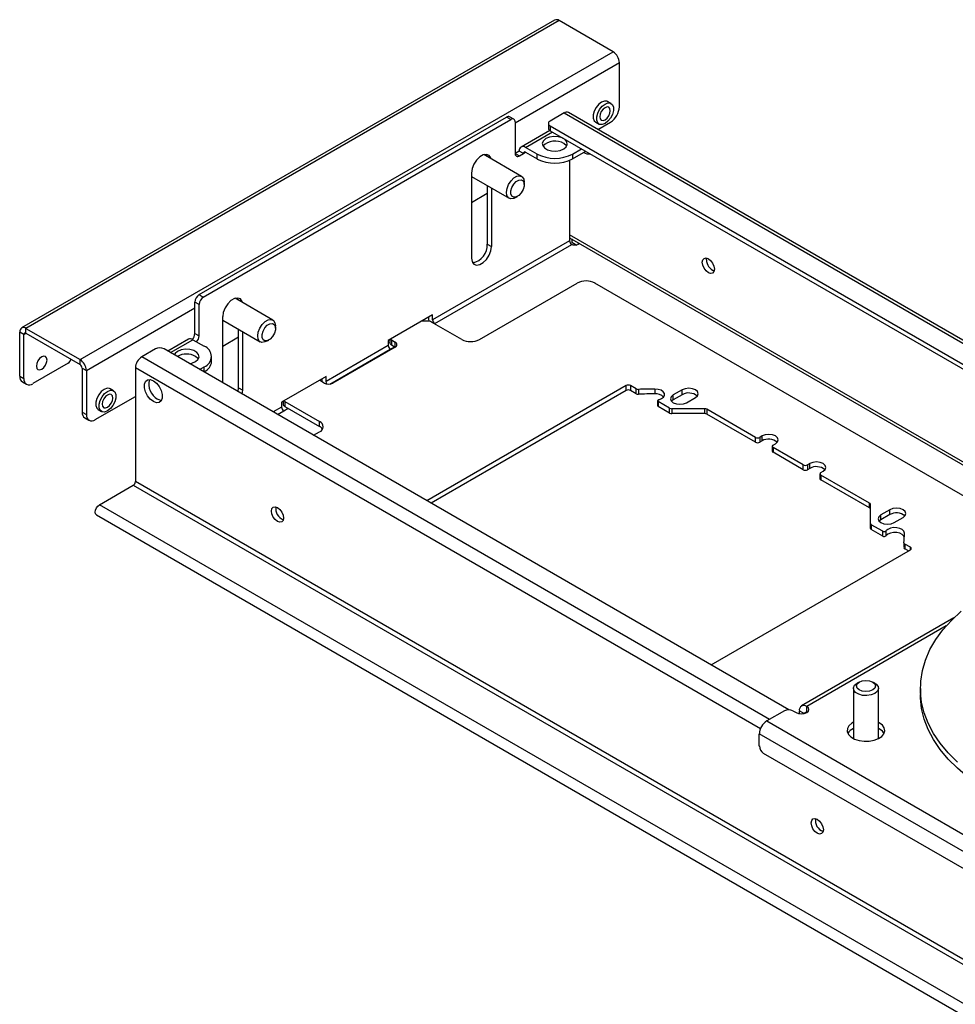
# Model space of a CAD drawing. Units: inches. Extents: x 0.5 to 16.5, y 0.2 to 10.8.
# Drawn here: x 12.8 to 13.9, y 6.9 to 8.2 of the extents above; entities that cross this region are included whole.
import ezdxf

# ---------------------------------------------------------------- set-up
doc = ezdxf.new("R2010")
doc.units = ezdxf.units.IN
doc.header["$MEASUREMENT"] = 0

msp = doc.modelspace()

# ---------------------------------------------------------------- linework, layer by layer
at = {"color": 7, "linetype": 'Continuous', "lineweight": 25}
for p, q in [((13.4205, 8.1677), (12.7576, 7.785)), ((13.426, 8.1671), (12.7631, 7.7844)), ((13.4933, 8.1283), (13.426, 8.1671)), ((12.8304, 7.7456), (13.4933, 8.1283)), ((13.5011, 8.06), (13.5011, 8.1148)), ((13.4907, 8.0641), (13.4864, 8.0665)), ((12.9784, 7.8264), (13.3608, 8.0472)), ((12.9836, 7.8234), (13.3661, 8.0442)), ((13.3661, 8.0442), (13.3608, 8.0472)), ((13.3698, 8.0445), (13.3646, 8.0476)), ((13.4322, 8.0522), (13.415, 8.0422)), ((14.0117, 7.7214), (13.4378, 8.0527)), ((13.3714, 8.0411), (13.3714, 8.0019)), ((13.4145, 8.0305), (13.3789, 8.0099)), ((13.4128, 8.0392), (13.4128, 8.0332)), ((13.415, 8.0361), (13.9871, 7.7059)), ((13.415, 8.0361), (13.415, 8.0301)), ((13.415, 8.0301), (13.9865, 7.7002)), ((13.4716, 8.0408), (13.4758, 8.0383)), ((13.4742, 8.0317), (13.49, 8.0409)), ((13.3766, 8.0048), (13.3714, 8.0019)), ((13.3818, 8.0018), (13.3766, 8.0048)), ((13.3987, 8.0012), (13.3844, 8.0094)), ((13.4429, 8.0012), (13.454, 8.0076)), ((13.4429, 7.9951), (13.4592, 8.0046)), ((13.3795, 7.9734), (13.3326, 8.0005)), ((13.3714, 8.0019), (13.3767, 7.9989)), ((13.3767, 7.9989), (13.3818, 8.0018)), ((13.3844, 8.0033), (13.3987, 7.9951)), ((13.3987, 7.9951), (13.3987, 8.0012)), ((13.4391, 7.9933), (13.4391, 7.8934)), ((13.4429, 8.0012), (13.4429, 7.9951)), ((13.3171, 7.9776), (13.3171, 7.8719)), ((13.3171, 7.9733), (13.3639, 7.9463)), ((13.3367, 7.962), (13.3367, 7.8893)), ((13.342, 7.959), (13.342, 7.8863)), ((13.3827, 7.9632), (13.3827, 7.9663)), ((13.3171, 7.941), (13.3367, 7.9524)), ((13.3717, 7.9471), (13.3743, 7.9486)), ((13.4391, 7.8971), (13.9915, 7.5783)), ((13.4418, 7.8956), (13.4418, 7.8918)), ((13.4391, 7.8934), (13.2688, 7.795)), ((13.2714, 7.7904), (13.4418, 7.8888)), ((13.3367, 7.8893), (13.342, 7.8863)), ((13.4418, 7.8918), (13.4482, 7.8881)), ((13.6094, 7.8697), (13.6096, 7.8719)), ((13.3271, 7.7707), (13.4486, 7.8408)), ((13.9966, 7.5373), (13.4707, 7.8408)), ((12.9784, 7.8264), (12.9836, 7.8234)), ((13.0701, 7.7948), (13.0232, 7.8219)), ((12.9783, 7.8142), (12.9731, 7.8172)), ((12.9731, 7.778), (12.9731, 7.8172)), ((12.9783, 7.775), (12.9783, 7.8142)), ((13.0077, 7.7168), (13.0077, 7.7991)), ((13.2688, 7.8011), (13.2135, 7.7692)), ((13.2635, 7.7981), (13.2635, 7.798)), ((13.2688, 7.795), (13.2688, 7.8011)), ((12.7631, 7.7844), (12.8304, 7.7456)), ((12.7631, 7.7784), (12.7631, 7.7844)), ((13.0077, 7.7947), (13.0545, 7.7678)), ((13.0734, 7.7846), (13.0734, 7.7877)), ((13.2622, 7.7936), (13.2557, 7.7936)), ((13.305, 7.7707), (13.2675, 7.7923)), ((13.2711, 7.7902), (13.2714, 7.7904)), ((12.7606, 7.7769), (12.7553, 7.7799)), ((12.7553, 7.7252), (12.7553, 7.7799)), ((12.7606, 7.7221), (12.7606, 7.7769)), ((12.7631, 7.7784), (12.8304, 7.7396)), ((12.9731, 7.778), (12.9783, 7.775)), ((13.0077, 7.7625), (13.0274, 7.7738)), ((13.0274, 7.7107), (13.0274, 7.7834)), ((13.0326, 7.7077), (13.0326, 7.7804)), ((12.965, 7.771), (12.9395, 7.7563)), ((12.9706, 7.7704), (12.9848, 7.7622)), ((13.0623, 7.7685), (13.0649, 7.77)), ((13.2135, 7.7631), (13.1362, 7.7185)), ((13.2223, 7.7612), (13.1446, 7.7163)), ((13.2135, 7.7692), (13.2135, 7.7631)), ((13.2154, 7.7703), (13.2154, 7.7671)), ((13.2162, 7.7585), (13.2217, 7.7617)), ((13.2176, 7.7701), (13.2223, 7.7674)), ((13.2176, 7.7701), (13.2176, 7.7641)), ((13.2176, 7.7641), (13.2223, 7.7613)), ((13.2223, 7.7613), (13.2223, 7.7674)), ((12.9242, 7.7589), (12.907, 7.749)), ((13.7118, 7.3104), (12.9349, 7.7589)), ((12.9939, 7.7435), (12.9939, 7.7495)), ((12.8157, 7.7412), (12.7716, 7.7158)), ((12.8176, 7.7432), (12.8192, 7.746)), ((12.8304, 7.7396), (12.8304, 7.7456)), ((12.8992, 7.7354), (12.8992, 7.5941)), ((12.979, 7.7334), (12.9848, 7.7367)), ((12.9848, 7.7307), (12.9848, 7.7367)), ((12.7553, 7.7252), (12.7606, 7.7221)), ((12.8329, 7.7351), (12.8382, 7.7321)), ((12.8329, 7.7351), (12.8329, 7.6804)), ((12.8382, 7.7321), (12.8382, 7.6773)), ((12.9843, 7.7304), (12.9848, 7.7307)), ((13.1362, 7.7246), (13.0809, 7.6927)), ((13.1362, 7.7185), (13.1362, 7.7246)), ((12.7586, 7.718), (12.7638, 7.715)), ((13.1339, 7.7163), (13.1292, 7.7191)), ((13.131, 7.7216), (13.131, 7.7215)), ((13.5095, 7.7133), (13.2616, 7.5703)), ((13.5095, 7.7073), (13.5095, 7.7133)), ((13.5218, 7.7093), (13.5148, 7.7133)), ((13.5148, 7.7133), (13.5148, 7.7073)), ((12.8492, 7.671), (12.8992, 7.6998)), ((12.872, 7.7069), (12.8677, 7.7094)), ((13.0268, 7.7059), (13.0274, 7.7107)), ((13.0274, 7.7107), (13.0326, 7.7077)), ((13.032, 7.7028), (13.0326, 7.7077)), ((13.5095, 7.7073), (13.2669, 7.5672)), ((13.5218, 7.7033), (13.5148, 7.7073)), ((13.5218, 7.7033), (13.5218, 7.7093)), ((13.5247, 7.7086), (13.5247, 7.7026)), ((13.5453, 7.709), (13.5453, 7.703)), ((13.5792, 7.7081), (13.5681, 7.7017)), ((13.5792, 7.702), (13.5681, 7.6957)), ((13.5681, 7.6957), (13.5681, 7.7017)), ((13.5792, 7.702), (13.5792, 7.7081)), ((13.5847, 7.6921), (13.5957, 7.6985)), ((13.0809, 7.6927), (13.0809, 7.6866)), ((13.0828, 7.6938), (13.0828, 7.6906)), ((13.085, 7.6936), (13.1282, 7.6686)), ((13.085, 7.6936), (13.085, 7.6875)), ((13.085, 7.6875), (13.1282, 7.6626)), ((13.5486, 7.6944), (13.5486, 7.6884)), ((13.5635, 7.6852), (13.5493, 7.6934)), ((13.5493, 7.6934), (13.5493, 7.6874)), ((13.5635, 7.6792), (13.5493, 7.6874)), ((13.5681, 7.6957), (13.5659, 7.6939)), ((12.8329, 7.6804), (12.8382, 7.6773)), ((12.8528, 7.6836), (12.8571, 7.6811)), ((13.0836, 7.682), (13.0891, 7.6852)), ((13.5635, 7.6792), (13.5635, 7.6852)), ((13.6073, 7.6846), (13.5662, 7.6846)), ((13.5662, 7.6846), (13.5662, 7.6785)), ((13.6073, 7.6785), (13.5662, 7.6785)), ((13.6073, 7.6785), (13.6073, 7.6846)), ((13.6704, 7.649), (13.6099, 7.6839)), ((13.6099, 7.6839), (13.6099, 7.6779)), ((13.6704, 7.643), (13.6099, 7.6779)), ((12.8362, 7.6732), (12.8414, 7.6702)), ((13.1282, 7.6626), (13.1282, 7.6686)), ((13.1208, 7.6516), (13.1282, 7.6559)), ((13.6786, 7.6507), (13.6757, 7.649)), ((13.6786, 7.6446), (13.6786, 7.6507)), ((13.6704, 7.643), (13.6704, 7.649)), ((13.6757, 7.649), (13.6757, 7.643)), ((13.6786, 7.6446), (13.6757, 7.643)), ((13.6912, 7.6379), (13.6912, 7.6319)), ((13.6923, 7.6394), (13.6952, 7.6411)), ((13.7297, 7.6148), (13.6923, 7.6364)), ((13.6923, 7.6364), (13.6923, 7.6304)), ((13.7297, 7.6087), (13.6923, 7.6304)), ((13.7297, 7.6087), (13.7297, 7.6148)), ((13.7379, 7.6164), (13.735, 7.6148)), ((13.735, 7.6148), (13.735, 7.6087)), ((13.7379, 7.6104), (13.7379, 7.6164)), ((13.7379, 7.6104), (13.735, 7.6087)), ((13.7505, 7.6037), (13.7505, 7.5976)), ((13.7516, 7.6052), (13.7545, 7.6069)), ((13.8121, 7.5672), (13.7516, 7.6021)), ((13.7516, 7.6021), (13.7516, 7.5961)), ((12.8546, 7.5653), (12.8965, 7.5895)), ((12.8965, 7.5895), (14.946, 6.4063)), ((14.9487, 6.4109), (12.8992, 7.5941)), ((13.8121, 7.5612), (13.7516, 7.5961)), ((14.9041, 6.3821), (12.8546, 7.5653)), ((13.8121, 7.5612), (13.8121, 7.5672)), ((13.8132, 7.542), (13.8132, 7.5657)), ((12.8508, 7.5525), (14.9003, 6.3693)), ((13.8373, 7.559), (13.8263, 7.5526)), ((13.8373, 7.553), (13.8263, 7.5466)), ((13.8263, 7.5466), (13.8263, 7.5526)), ((13.8373, 7.553), (13.8373, 7.559)), ((13.8132, 7.5359), (13.8132, 7.542)), ((13.8285, 7.5322), (13.8143, 7.5404)), ((13.8143, 7.5404), (13.8143, 7.5344)), ((13.8263, 7.5466), (13.8241, 7.5448)), ((13.8429, 7.5431), (13.8539, 7.5495)), ((13.8285, 7.5262), (13.8143, 7.5344)), ((13.8285, 7.5262), (13.8285, 7.5322)), ((13.8326, 7.5327), (13.8326, 7.5266)), ((13.8549, 7.5179), (13.8549, 7.5119)), ((13.863, 7.5123), (13.856, 7.5164)), ((13.856, 7.5164), (13.856, 7.5103)), ((13.6152, 7.3662), (13.863, 7.5092)), ((13.8605, 7.5078), (13.856, 7.5103)), ((13.917, 7.4245), (13.7275, 7.3151)), ((13.7993, 7.3449), (13.7966, 7.3434)), ((13.8187, 7.3434), (13.8161, 7.3449)), ((13.7921, 7.337), (13.7921, 7.2746)), ((13.8233, 7.2746), (13.8233, 7.337)), ((13.8754, 7.337), (13.8754, 7.3294)), ((13.7063, 7.3091), (13.6844, 7.2965)), ((13.7169, 7.3091), (13.7209, 7.3068)), ((13.7248, 7.3091), (13.7248, 7.3055)), ((13.6844, 7.2965), (14.0876, 7.0636)), ((13.8243, 7.2943), (13.8233, 7.2948)), ((13.8243, 7.2867), (13.8233, 7.2872)), ((14.0784, 7.0476), (13.6751, 7.2804)), ((13.6751, 7.2653), (13.6751, 7.2804)), ((14.0731, 7.0295), (13.6804, 7.2562))]:
    msp.add_line(p, q, dxfattribs=at)
at = {"color": 8, "linetype": 'Continuous', "lineweight": 25}
for p, q in [((13.3714, 8.0399), (13.5011, 8.1148)), ((13.4322, 8.0522), (14.0084, 7.7195)), ((13.3844, 8.0094), (13.4177, 8.0286)), ((13.3818, 8.0018), (13.3844, 8.0033)), ((13.9908, 7.5824), (13.4391, 7.9009)), ((13.4496, 7.8911), (13.4496, 7.8888)), ((12.8382, 7.7321), (12.9731, 7.81)), ((12.7606, 7.7769), (12.7631, 7.7784)), ((12.9427, 7.7544), (12.9706, 7.7704)), ((13.6876, 7.2983), (12.907, 7.749)), ((13.1411, 7.7152), (13.2162, 7.7585)), ((13.6764, 7.2867), (12.8992, 7.7354)), ((13.0809, 7.6866), (13.0706, 7.6806)), ((13.0759, 7.6775), (13.0836, 7.682)), ((13.863, 7.5092), (13.863, 7.5123)), ((13.9076, 7.4147), (13.7341, 7.3145)), ((13.7309, 7.3056), (13.7248, 7.3091)), ((13.7341, 7.3068), (13.7341, 7.3145))]:
    msp.add_line(p, q, dxfattribs=at)
at = {"color": 7, "linetype": 'Continuous', "lineweight": 25, "flags": 128}
for points in [[(13.4864, 8.0665), (13.4858, 8.0669), (13.4826, 8.0671), (13.479, 8.0658), (13.4754, 8.063), (13.4722, 8.059), (13.4699, 8.0545), (13.4686, 8.0498), (13.4686, 8.0456), (13.4699, 8.0423), (13.4716, 8.0408)], [(13.4832, 8.0391), (13.4796, 8.0377), (13.4765, 8.038), (13.4741, 8.0399), (13.4729, 8.0431), (13.4729, 8.0473), (13.4741, 8.052), (13.4765, 8.0566), (13.4796, 8.0605), (13.4832, 8.0633), (13.4868, 8.0647), (13.49, 8.0644), (13.4923, 8.0625), (13.4936, 8.0593), (13.4936, 8.0551), (13.4923, 8.0504), (13.49, 8.0458), (13.4868, 8.0419), (13.4832, 8.0391)], [(13.4898, 8.055), (13.4893, 8.0576), (13.4879, 8.0593), (13.4858, 8.0597), (13.4832, 8.0588), (13.4807, 8.0568), (13.4786, 8.0539), (13.4771, 8.0506), (13.4766, 8.0474), (13.4771, 8.0448), (13.4786, 8.0431), (13.4807, 8.0427), (13.4832, 8.0436), (13.4858, 8.0456), (13.4879, 8.0485), (13.4893, 8.0518), (13.4898, 8.055)], [(13.4318, 8.0075), (13.4349, 8.0101), (13.4363, 8.0131), (13.4359, 8.0162), (13.4336, 8.0191), (13.4297, 8.0213), (13.4248, 8.0226), (13.4194, 8.0229), (13.4142, 8.0221), (13.4097, 8.0203), (13.4066, 8.0177), (13.4052, 8.0147), (13.4057, 8.0116), (13.408, 8.0087), (13.4118, 8.0065), (13.4167, 8.0052), (13.4221, 8.0049), (13.4274, 8.0057), (13.4318, 8.0075)], [(13.4355, 8.0109), (13.4351, 8.0115), (13.4321, 8.0141)], [(13.3416, 7.9953), (13.3412, 7.9965), (13.339, 7.9995), (13.3357, 8.0008), (13.3317, 8.0002), (13.3274, 7.9977), (13.3233, 7.9937), (13.32, 7.9885), (13.3178, 7.983), (13.3171, 7.9776)], [(13.3364, 7.9983), (13.336, 7.9995), (13.3353, 8.0008)], [(13.3717, 7.9471), (13.3696, 7.9461), (13.366, 7.9457), (13.3631, 7.9469), (13.3612, 7.9497), (13.3606, 7.9537), (13.3613, 7.9585), (13.3633, 7.9634), (13.3663, 7.9679), (13.3699, 7.9715), (13.3737, 7.9736), (13.3773, 7.9741), (13.3802, 7.9729), (13.3821, 7.9701), (13.3827, 7.9663)], [(13.3727, 7.9479), (13.3697, 7.9476), (13.3673, 7.9489), (13.3661, 7.9516), (13.366, 7.9554), (13.3673, 7.9596), (13.3696, 7.9637), (13.3726, 7.9669), (13.3759, 7.9688), (13.3789, 7.9692), (13.3813, 7.9678), (13.3825, 7.9651), (13.3826, 7.9613), (13.3813, 7.9571), (13.379, 7.953), (13.376, 7.9498), (13.3727, 7.9479)], [(13.3171, 7.8719), (13.3178, 7.8674), (13.32, 7.8644), (13.3233, 7.8631), (13.3274, 7.8637), (13.3317, 7.8662), (13.3357, 7.8702), (13.339, 7.8753), (13.3412, 7.8809), (13.342, 7.8863)], [(13.4511, 7.8902), (13.4509, 7.8898), (13.4496, 7.8888), (13.4478, 7.8881), (13.4457, 7.8878), (13.4436, 7.8881), (13.4418, 7.8888)], [(13.6042, 7.8667), (13.6047, 7.8697), (13.6064, 7.8715), (13.6088, 7.872), (13.6117, 7.871), (13.6145, 7.8687), (13.617, 7.8654), (13.6186, 7.8617), (13.6192, 7.858), (13.6186, 7.855), (13.617, 7.8531), (13.6145, 7.8527), (13.6117, 7.8537), (13.6088, 7.856), (13.6064, 7.8593), (13.6047, 7.863), (13.6042, 7.8667)], [(13.0322, 7.8167), (13.0318, 7.8179), (13.0297, 7.821), (13.0264, 7.8222), (13.0223, 7.8216), (13.018, 7.8191), (13.014, 7.8151), (13.0106, 7.81), (13.0085, 7.8044), (13.0077, 7.7991)], [(13.027, 7.8197), (13.0266, 7.8209), (13.026, 7.8223)], [(13.0623, 7.7685), (13.0602, 7.7676), (13.0566, 7.7671), (13.0537, 7.7683), (13.0519, 7.7711), (13.0513, 7.7751), (13.052, 7.7799), (13.0539, 7.7848), (13.0569, 7.7893), (13.0605, 7.7929), (13.0644, 7.795), (13.068, 7.7955), (13.0709, 7.7943), (13.0727, 7.7915), (13.0734, 7.7877)], [(13.0634, 7.7693), (13.0603, 7.769), (13.058, 7.7703), (13.0567, 7.773), (13.0567, 7.7768), (13.0579, 7.7811), (13.0602, 7.7851), (13.0632, 7.7883), (13.0665, 7.7902), (13.0696, 7.7906), (13.0719, 7.7893), (13.0732, 7.7865), (13.0732, 7.7827), (13.072, 7.7785), (13.0697, 7.7745), (13.0666, 7.7712), (13.0634, 7.7693)], [(13.2165, 7.7709), (13.2167, 7.7708), (13.2176, 7.7701)], [(12.7827, 7.7489), (12.7801, 7.7469), (12.778, 7.744), (12.7766, 7.7407), (12.7761, 7.7375), (12.7766, 7.7348), (12.778, 7.7332), (12.7801, 7.7328), (12.7827, 7.7336), (12.7852, 7.7357), (12.7873, 7.7386), (12.7888, 7.7419), (12.7893, 7.7451), (12.7888, 7.7477), (12.7873, 7.7494), (12.7852, 7.7498), (12.7827, 7.7489)], [(12.9737, 7.7431), (12.9769, 7.7457), (12.9783, 7.7487), (12.9778, 7.7518), (12.9755, 7.7546), (12.9717, 7.7569), (12.9667, 7.7582), (12.9613, 7.7585), (12.9561, 7.7576), (12.9516, 7.7559), (12.9485, 7.7533), (12.9475, 7.7516)], [(12.9774, 7.7465), (12.977, 7.7471), (12.9741, 7.7496)], [(12.9664, 7.7407), (12.9693, 7.7413), (12.9737, 7.7431)], [(12.9216, 7.6935), (12.9177, 7.6965), (12.9144, 7.7007), (12.9119, 7.7055), (12.9105, 7.7105), (12.9105, 7.715), (12.9119, 7.7185), (12.9144, 7.7205), (12.9177, 7.7208), (12.9216, 7.7194), (12.9254, 7.7164), (12.9288, 7.7122), (12.9313, 7.7073), (12.9326, 7.7023), (12.9326, 7.6978), (12.9313, 7.6943), (12.9288, 7.6923), (12.9254, 7.692), (12.9216, 7.6935)], [(13.1292, 7.7191), (13.1281, 7.7196), (13.1278, 7.7197)], [(13.131, 7.7215), (13.1311, 7.7196), (13.1315, 7.7177)], [(12.8677, 7.7094), (12.867, 7.7097), (12.8639, 7.71), (12.8603, 7.7086), (12.8567, 7.7058), (12.8535, 7.7019), (12.8512, 7.6973), (12.8499, 7.6926), (12.8499, 7.6884), (12.8512, 7.6851), (12.8528, 7.6836)], [(12.8645, 7.6819), (12.8609, 7.6805), (12.8578, 7.6808), (12.8554, 7.6827), (12.8542, 7.6859), (12.8542, 7.6901), (12.8554, 7.6948), (12.8578, 7.6994), (12.8609, 7.7034), (12.8645, 7.7062), (12.8681, 7.7075), (12.8713, 7.7072), (12.8736, 7.7054), (12.8749, 7.7021), (12.8749, 7.6979), (12.8736, 7.6932), (12.8713, 7.6886), (12.8681, 7.6847), (12.8645, 7.6819)], [(12.8711, 7.6978), (12.8706, 7.7005), (12.8692, 7.7021), (12.867, 7.7025), (12.8645, 7.7016), (12.862, 7.6996), (12.8598, 7.6967), (12.8584, 7.6934), (12.8579, 7.6902), (12.8584, 7.6876), (12.8598, 7.6859), (12.862, 7.6855), (12.8645, 7.6864), (12.867, 7.6884), (12.8692, 7.6913), (12.8706, 7.6946), (12.8711, 7.6978)], [(13.5501, 7.6958), (13.5535, 7.6971), (13.5559, 7.6989), (13.5572, 7.7012), (13.557, 7.7035), (13.5555, 7.7057), (13.5529, 7.7075), (13.5493, 7.7086), (13.5453, 7.709)], [(13.5681, 7.7017), (13.5656, 7.6995), (13.5647, 7.6969), (13.5656, 7.6943), (13.5681, 7.6921), (13.5719, 7.6907), (13.5764, 7.6901), (13.5809, 7.6907), (13.5847, 7.6921)], [(13.5957, 7.6985), (13.5983, 7.7007), (13.5992, 7.7033), (13.5983, 7.7059), (13.5957, 7.7081), (13.5919, 7.7095), (13.5874, 7.71), (13.583, 7.7095), (13.5792, 7.7081)], [(12.9317, 7.695), (12.9306, 7.695), (12.9268, 7.6965)], [(13.0839, 7.6944), (13.0841, 7.6942), (13.085, 7.6936)], [(13.5501, 7.6958), (13.5495, 7.6956), (13.5491, 7.6953), (13.5488, 7.695), (13.5486, 7.6947), (13.5486, 7.6944), (13.5487, 7.694), (13.5489, 7.6937), (13.5493, 7.6934)], [(13.6952, 7.6411), (13.6977, 7.6433), (13.6986, 7.6459), (13.6977, 7.6485), (13.6952, 7.6507), (13.6914, 7.6521), (13.6869, 7.6526), (13.6824, 7.6521), (13.6786, 7.6507)], [(13.7545, 7.6069), (13.757, 7.6091), (13.7579, 7.6116), (13.757, 7.6142), (13.7545, 7.6164), (13.7507, 7.6179), (13.7462, 7.6184), (13.7417, 7.6179), (13.7379, 7.6164)], [(12.8508, 7.5525), (12.8508, 7.5525), (12.8496, 7.5538), (12.8492, 7.556), (12.8496, 7.5586), (12.8508, 7.5613), (12.8526, 7.5636), (12.8546, 7.5653)], [(13.0759, 7.5444), (13.0731, 7.5467), (13.0706, 7.55), (13.069, 7.5538), (13.0684, 7.5574), (13.069, 7.5604), (13.0706, 7.5623), (13.0731, 7.5628), (13.0759, 7.5618), (13.0788, 7.5594), (13.0813, 7.5561), (13.0829, 7.5524), (13.0835, 7.5487), (13.0829, 7.5457), (13.0813, 7.5439), (13.0788, 7.5434), (13.0759, 7.5444)], [(13.8263, 7.5526), (13.8238, 7.5504), (13.8229, 7.5479), (13.8238, 7.5453), (13.8263, 7.5431), (13.8301, 7.5416), (13.8346, 7.5411), (13.8391, 7.5416), (13.8429, 7.5431)], [(13.8539, 7.5495), (13.8565, 7.5517), (13.8573, 7.5542), (13.8565, 7.5568), (13.8539, 7.559), (13.8501, 7.5605), (13.8456, 7.561), (13.8411, 7.5605), (13.8373, 7.559)], [(13.8556, 7.5299), (13.8549, 7.5322), (13.8529, 7.5343), (13.8498, 7.5358), (13.846, 7.5367), (13.842, 7.5368), (13.8381, 7.5361), (13.8348, 7.5346), (13.8326, 7.5327)], [(13.8555, 7.5249), (13.8549, 7.5262), (13.8529, 7.5282), (13.8498, 7.5298), (13.846, 7.5307), (13.842, 7.5307), (13.8381, 7.53), (13.8348, 7.5286), (13.8326, 7.5266)], [(13.9215, 7.2453), (13.91, 7.2568), (13.9, 7.2687), (13.8917, 7.281), (13.8851, 7.2936), (13.8801, 7.3065), (13.8769, 7.3196), (13.8755, 7.3328), (13.8758, 7.346), (13.8779, 7.3592), (13.8818, 7.3722), (13.8873, 7.3851), (13.8946, 7.3976), (13.9035, 7.4098), (13.914, 7.4215), (13.9261, 7.4328)], [(13.8161, 7.3352), (13.8122, 7.3337), (13.8077, 7.3331), (13.8031, 7.3337), (13.7993, 7.3352), (13.7967, 7.3374), (13.7958, 7.34), (13.7967, 7.3426), (13.7993, 7.3449), (13.8031, 7.3464), (13.8077, 7.3469), (13.8122, 7.3464), (13.8161, 7.3449), (13.8187, 7.3426), (13.8196, 7.34), (13.8187, 7.3374), (13.8161, 7.3352)], [(13.8187, 7.3306), (13.8143, 7.3288), (13.809, 7.328), (13.8036, 7.3283), (13.7987, 7.3296), (13.7949, 7.3318), (13.7926, 7.3346), (13.7921, 7.3378), (13.7935, 7.3408), (13.7966, 7.3434)], [(13.8187, 7.3434), (13.8205, 7.3421), (13.8228, 7.3393), (13.8233, 7.3362), (13.8218, 7.3332), (13.8187, 7.3306)], [(14.0793, 7.1666), (14.0597, 7.1708), (14.0388, 7.1763), (14.0188, 7.1827), (13.9997, 7.1899), (13.9816, 7.198), (13.9646, 7.2069), (13.9489, 7.2165), (13.9345, 7.2268), (13.9215, 7.2377), (13.91, 7.2491), (13.9, 7.261), (13.8917, 7.2734), (13.8851, 7.286), (13.8801, 7.2989), (13.8769, 7.312), (13.8755, 7.3252), (13.8754, 7.3294)], [(13.7209, 7.3068), (13.7239, 7.3057), (13.7275, 7.3053), (13.731, 7.3057), (13.7341, 7.3068), (13.7361, 7.3086), (13.7368, 7.3107), (13.7361, 7.3127), (13.7341, 7.3145)], [(13.7921, 7.2948), (13.79, 7.2936), (13.7865, 7.2905), (13.7846, 7.287), (13.7844, 7.2833), (13.7859, 7.2798), (13.789, 7.2766), (13.7935, 7.2739), (13.7991, 7.2721), (13.8053, 7.2713), (13.8117, 7.2714), (13.8178, 7.2725), (13.8231, 7.2745), (13.8273, 7.2773), (13.83, 7.2806), (13.8311, 7.2843), (13.8305, 7.2879), (13.8281, 7.2914), (13.8243, 7.2943), (13.8243, 7.2943)], [(13.8302, 7.2809), (13.8281, 7.2837), (13.8243, 7.2867)], [(13.7471, 7.1569), (13.7443, 7.1592), (13.7418, 7.1625), (13.7402, 7.1663), (13.7396, 7.1699), (13.7402, 7.1729), (13.7418, 7.1748), (13.7443, 7.1753), (13.7471, 7.1743), (13.75, 7.172), (13.7525, 7.1687), (13.7541, 7.1649), (13.7547, 7.1613), (13.7541, 7.1583), (13.7525, 7.1564), (13.75, 7.1559), (13.7471, 7.1569)]]:
    msp.add_lwpolyline(points, dxfattribs=at)
at = {"color": 7, "linetype": 'Continuous', "lineweight": 25}
for centre, radius, start, end in [((13.4228, 8.1626), 0.00556, 54.3824, 114.3071), ((13.4841, 8.114), 0.017, 2.6055, 57.3945), ((13.4771, 8.0611), 0.024, 302.6055, 357.3945), ((13.363, 8.0441), 0.00377, 65.6929, 125.6176), ((13.3681, 8.0416), 0.00328, 350.786, 129.2033), ((13.4162, 8.0392), 0.00327, 110.7834, 249.2166), ((13.4355, 8.0476), 0.0056, 65.6929, 125.6176), ((13.4166, 8.0335), 0.00377, 185.6948, 245.6253), ((13.421, 7.9967), 0.0207, 57.4789, 136.4308), ((13.3814, 8.0056), 0.00486, 50.7967, 189.214), ((13.3746, 8.0014), 0.00328, 170.786, 309.2033), ((13.3834, 8.0021), 0.00164, 50.7967, 189.214), ((13.4208, 8.0438), 0.048, 242.6097, 297.3903), ((13.4136, 8.0209), 0.0298, 240.0039, 240.7077), ((13.4207, 8.0379), 0.0481, 243.1208, 297.3517), ((13.4621, 8.0101), 0.0088, 232.1222, 285.3691), ((13.3138, 7.8885), 0.023, 281.9823, 1.7905), ((13.4449, 7.8936), 0.00576, 182.6055, 237.3945), ((13.6245, 7.8699), 0.0151, 180.7524, 248.2943), ((13.4597, 7.8195), 0.024, 62.6097, 117.3903), ((12.9846, 7.8167), 0.0115, 122.6055, 177.3945), ((12.9899, 7.8137), 0.0115, 122.6055, 177.3945), ((13.278, 7.7983), 0.0144, 181.1386, 199.9334), ((12.7601, 7.7807), 0.00483, 50.7967, 189.214), ((13.2624, 7.7828), 0.0108, 61.9598, 91.1441), ((13.2745, 7.7953), 0.00576, 182.6055, 237.3945), ((12.7621, 7.7771), 0.00158, 50.7967, 189.214), ((12.9615, 7.7786), 0.0116, 317.2204, 357.3035), ((12.9668, 7.7756), 0.0116, 317.2996, 357.3038), ((12.9295, 7.7487), 0.0115, 62.6097, 117.3903), ((12.9673, 7.7659), 0.0056, 54.3824, 114.3071), ((12.98, 7.7495), 0.0136, 290.7834, 69.2166), ((13.2193, 7.7634), 0.00576, 182.6055, 237.3945), ((13.2191, 7.7675), 0.00377, 185.6948, 245.6253), ((13.2212, 7.7643), 0.00327, 290.7834, 69.2166), ((13.316, 7.792), 0.024, 242.6097, 297.3903), ((12.9162, 7.7346), 0.0171, 122.6055, 177.3945), ((12.9627, 7.7293), 0.0233, 60.9023, 119.7358), ((12.8128, 7.7458), 0.00541, 301.9547, 331.1444), ((12.8212, 7.7313), 0.017, 2.6055, 57.3945), ((12.8274, 7.7349), 0.00557, 2.6055, 57.3945), ((12.9786, 7.7448), 0.0154, 293.7473, 354.9326), ((12.763, 7.7243), 0.0077, 173.7012, 234.9867), ((12.7673, 7.721), 0.00682, 170.786, 309.2033), ((12.9368, 7.7149), 0.021, 163.4207, 241.5165), ((13.1393, 7.7266), 0.0115, 242.6097, 297.3903), ((13.1419, 7.7187), 0.00574, 182.6453, 217.9048), ((13.5121, 7.7082), 0.00576, 62.6097, 117.3903), ((13.5121, 7.7022), 0.00576, 62.6097, 117.3903), ((13.5244, 7.7142), 0.00552, 242.1573, 273.3563), ((13.5244, 7.7081), 0.00552, 242.1573, 273.3563), ((13.5453, 7.1722), 0.5368, 89.9994, 92.1939), ((13.5453, 7.1662), 0.5368, 89.9994, 92.1939), ((13.5464, 7.6893), 0.0138, 45.3919, 94.7678), ((13.5873, 7.6877), 0.0165, 49.7062, 119.5097), ((13.0867, 7.6868), 0.00576, 182.6055, 237.3945), ((13.0866, 7.691), 0.00377, 185.6948, 245.6253), ((13.5498, 7.6885), 0.00121, 184.4168, 246.9033), ((12.8406, 7.6795), 0.0077, 173.7012, 234.9867), ((12.8449, 7.6762), 0.00682, 170.786, 309.2033), ((13.5661, 7.69), 0.00541, 241.9598, 271.1441), ((13.5661, 7.684), 0.00541, 241.9598, 271.1441), ((13.6074, 7.6792), 0.00541, 61.9598, 91.1441), ((13.6074, 7.6731), 0.00541, 61.9598, 91.1441), ((13.1258, 7.6622), 0.00682, 290.7834, 69.2166), ((13.1236, 7.6539), 0.00984, 32.8593, 62.2272), ((13.6731, 7.6541), 0.00576, 242.6097, 297.3903), ((13.6731, 7.6481), 0.00576, 242.6097, 297.3903), ((13.6867, 7.6303), 0.0165, 49.7062, 119.5097), ((13.6929, 7.6379), 0.00164, 110.7834, 249.2166), ((13.6931, 7.6321), 0.00189, 185.6948, 245.6253), ((13.7324, 7.6199), 0.00576, 242.6097, 297.3903), ((13.7324, 7.6139), 0.00576, 242.6097, 297.3903), ((13.746, 7.5961), 0.0165, 49.7062, 119.5097), ((13.7522, 7.6037), 0.00164, 110.7834, 249.2166), ((12.8934, 7.5943), 0.00576, 302.6055, 357.3945), ((13.7524, 7.5978), 0.00189, 185.6948, 245.6253), ((13.8113, 7.5655), 0.00189, 5.6948, 65.6253), ((13.088, 7.5601), 0.0143, 169.8034, 250.1913), ((13.8113, 7.5595), 0.00189, 5.6948, 65.6253), ((13.8455, 7.5387), 0.0165, 49.7062, 119.5097), ((13.8151, 7.5421), 0.00189, 185.6948, 245.6253), ((13.8151, 7.5361), 0.00189, 185.6948, 245.6253), ((13.8303, 7.5353), 0.00349, 240.4451, 312.0599), ((13.7518, 7.5299), 0.1038, 353.4308, 359.9943), ((13.8303, 7.5292), 0.00349, 240.4451, 312.0599), ((13.8567, 7.518), 0.00181, 179.5512, 246.5878), ((13.8568, 7.512), 0.00186, 185.2331, 246.0871), ((13.8625, 7.5108), 0.00164, 290.7834, 69.2166), ((13.7116, 7.2989), 0.0115, 62.6097, 117.3903), ((13.7305, 7.31), 0.00572, 50.7967, 189.214), ((13.733, 7.3056), 0.00159, 49.2741, 174.893), ((13.6952, 7.2795), 0.0201, 122.6055, 177.3945), ((13.7986, 7.2731), 0.0155, 115.0033, 149.8499), ((13.6866, 7.2659), 0.0115, 182.6055, 237.3945), ((13.7592, 7.1726), 0.0143, 169.8034, 250.1913)]:
    msp.add_arc(centre, radius, start, end, dxfattribs=at)

doc.saveas('drawing.dxf')
